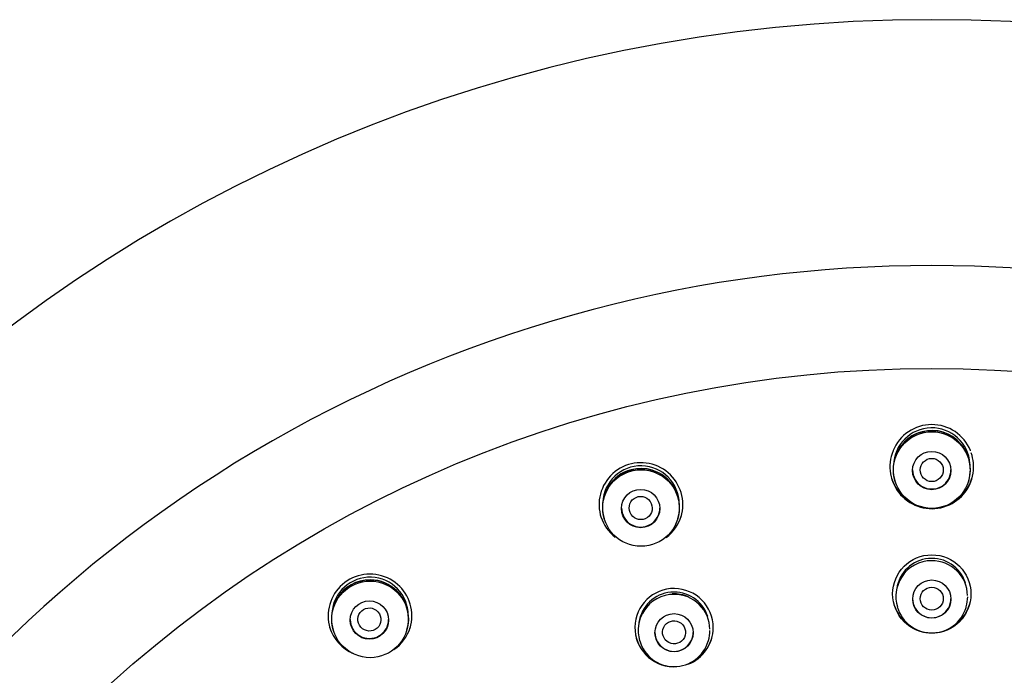
# Model space of a CAD drawing. Units: millimetres. Extents: x -18 to 305, y -18 to 742.
# Drawn here: x 33 to 72, y 716 to 742 of the extents above; entities that cross this region are included whole.
import ezdxf

# ---------------------------------------------------------------- set-up
doc = ezdxf.new("R2010")
doc.units = ezdxf.units.MM
for name, color, linetype in [('$DDT_AUDIT_GENERATED_(2B7)', 7, 'Continuous'), ('$DDT_AUDIT_GENERATED_(8F)', 7, 'Continuous'), ('$DDT_AUDIT_GENERATED_(B7)', 7, 'Continuous'), ('Default', 7, 'Continuous')]:
    doc.layers.add(name, color=color, linetype=linetype)

# ---------------------------------------------------------------- blocks, each defined once
blk = doc.blocks.new('SE')
at = {"layer": '$DDT_AUDIT_GENERATED_(2B7)', "color": 7, "linetype": 'Continuous'}
for p, q in [((67.314, 724.054), (67.321, 724.031)), ((70.198, 724.03), (70.205, 724.053)), ((55.926, 722.57), (55.934, 722.545)), ((58.809, 722.536), (58.815, 722.556)), ((67.406, 719.105), (67.414, 719.078)), ((70.105, 719.078), (70.113, 719.104)), ((45.316, 718.207), (45.324, 718.18)), ((48.2, 718.178), (48.205, 718.197)), ((57.312, 717.786), (57.32, 717.759)), ((60.009, 717.755), (60.017, 717.781))]:
    blk.add_line(p, q, dxfattribs=at)
for centre, radius in [((68.76, 724.462), 1.501), ((68.759, 724.443), 0.751), ((57.372, 722.974), 1.5), ((57.358, 722.954), 0.751), ((46.761, 718.611), 1.5), ((68.76, 719.409), 0.747), ((68.76, 719.422), 0.45), ((46.734, 718.586), 0.751), ((58.666, 718.09), 0.747)]:
    blk.add_circle(centre, radius, dxfattribs=at)
for centre, radius, start, end in [((68.759, 724.489), 1.511, 0, 196.8533), ((68.76, 724.616), 1.498, 3.9749, 178.754), ((68.713, 724.592), 1.411, 103.3828, 151.085), ((68.766, 724.539), 1.475, 40.3544, 104.9209), ((68.766, 724.539), 1.475, 22.4297, 38.3545), ((69.178, 724.578), 1.086, 356.4653, 28.8474), ((57.371, 723.128), 1.498, 0, 177.6179), ((57.371, 723.001), 1.511, 16.899, 196.7131), ((57.324, 723.101), 1.415, 103.842, 150.9233), ((57.37, 723.041), 1.485, 40.3383, 105.0316), ((68.759, 724.489), 1.511, 343.1351, 0), ((57.37, 723.041), 1.485, 22.5492, 38.0867), ((57.817, 723.095), 1.058, 356.4353, 29.1341), ((57.371, 723.128), 1.498, 359.4779, 0), ((57.371, 723.001), 1.511, 342.8466, 0), ((57.371, 723.001), 1.511, 0, 1.464), ((68.759, 719.613), 1.388, 18.2905, 171.9279), ((68.721, 719.573), 1.333, 88.3263, 149.2357), ((68.782, 719.526), 1.379, 0.8245, 90.8981), ((46.759, 718.638), 1.51, 0, 196.725), ((46.759, 718.765), 1.497, 0, 176.0498), ((46.74, 718.696), 1.465, 89.0863, 150.0439), ((46.746, 718.646), 1.515, 1.2984, 89.35), ((68.76, 719.503), 1.406, 148.0246, 196.3923), ((58.665, 718.294), 1.388, 18.1246, 171.9653), ((58.63, 718.249), 1.338, 88.3239, 149.1658), ((58.667, 718.238), 1.371, 65.2371, 93.1016), ((58.687, 718.206), 1.381, 0.6394, 90.7424), ((68.76, 719.503), 1.406, 343.5615, 359.7231), ((58.666, 718.184), 1.406, 148.076, 196.4033), ((58.667, 718.238), 1.371, 141.5043, 153.9734), ((68.76, 719.479), 1.399, 196.4751, 343.5102), ((46.759, 718.638), 1.51, 343.0556, 0), ((46.759, 718.765), 1.497, 358.8643, 0), ((58.666, 718.184), 1.406, 343.4147, 359.6235), ((58.666, 718.16), 1.399, 196.4092, 343.3953)]:
    blk.add_arc(centre, radius, start, end, dxfattribs=at)
for centre, major_axis, ratio in [((68.76, 724.464), (0, -0.455), 0.988761), ((57.359, 722.974), (0.181, -0.418), 0.987221), ((46.735, 718.607), (0.303, -0.341), 0.983754), ((58.665, 718.103), (0.357, -0.276), 0.996126)]:
    blk.add_ellipse(centre, major_axis=major_axis, ratio=ratio, dxfattribs=at)
for centre in [(68.76, 724.464), (57.359, 722.974), (68.76, 719.421), (46.735, 718.607), (58.666, 718.102)]:
    blk.add_ellipse(centre, major_axis=(-0.75, 0), ratio=0.992546, start_param=0, end_param=3.141593, dxfattribs=at)
at = {"layer": '$DDT_AUDIT_GENERATED_(8F)', "color": 7, "linetype": 'Continuous'}
blk.add_arc((68.76, 681.945), 60.161, 0.41646, 179.58354, dxfattribs=at)
blk.add_ellipse((68.76, 681.209), major_axis=(51.65, 0), ratio=0.992546, start_param=0, end_param=3.141593, dxfattribs=at)
at = {"layer": '$DDT_AUDIT_GENERATED_(B7)', "color": 7, "linetype": 'Continuous'}
for p, q in [((67.247, 725.221), (67.246, 725.219)), ((70.273, 725.219), (70.27, 725.226))]:
    blk.add_line(p, q, dxfattribs=at)
blk.add_circle((68.76, 719.606), 1.534, dxfattribs=at)
for centre, radius, start, end in [((68.76, 724.612), 1.631, 22.1285, 158.0725), ((68.76, 724.588), 1.64, 157.3688, 351.2494), ((68.756, 724.591), 1.64, 351.1423, 19.1855), ((57.37, 723.106), 1.642, 0, 198.3468), ((68.76, 724.637), 1.652, 197.59, 234.6815), ((68.76, 724.637), 1.652, 308.6116, 342.4029), ((57.37, 723.106), 1.642, 342.8524, 0), ((57.371, 723.148), 1.652, 198.3705, 232.4815), ((57.371, 723.148), 1.652, 306.5301, 342.8307), ((46.758, 718.743), 1.641, 0, 196.7092), ((58.666, 718.287), 1.534, 0, 268.5974), ((68.759, 719.64), 1.545, 196.6625, 235.6296), ((68.759, 719.64), 1.545, 298.9643, 343.3742), ((46.758, 718.743), 1.641, 342.8639, 0), ((46.758, 718.786), 1.651, 196.7388, 246.7939), ((46.758, 718.786), 1.651, 304.4848, 342.7441), ((58.666, 718.287), 1.534, 290.6898, 0), ((58.665, 718.321), 1.545, 196.6754, 234.5419), ((58.665, 718.321), 1.545, 308.2369, 343.4029)]:
    blk.add_arc(centre, radius, start, end, dxfattribs=at)
blk.add_ellipse((68.76, 680.992), major_axis=(-47.807, 0), ratio=0.992546, dxfattribs=at)

msp = doc.modelspace()

# ---------------------------------------------------------------- block references
at = {"layer": 'Default'}
msp.add_blockref('SE', (0, 0), dxfattribs=at)

doc.saveas('drawing.dxf')
